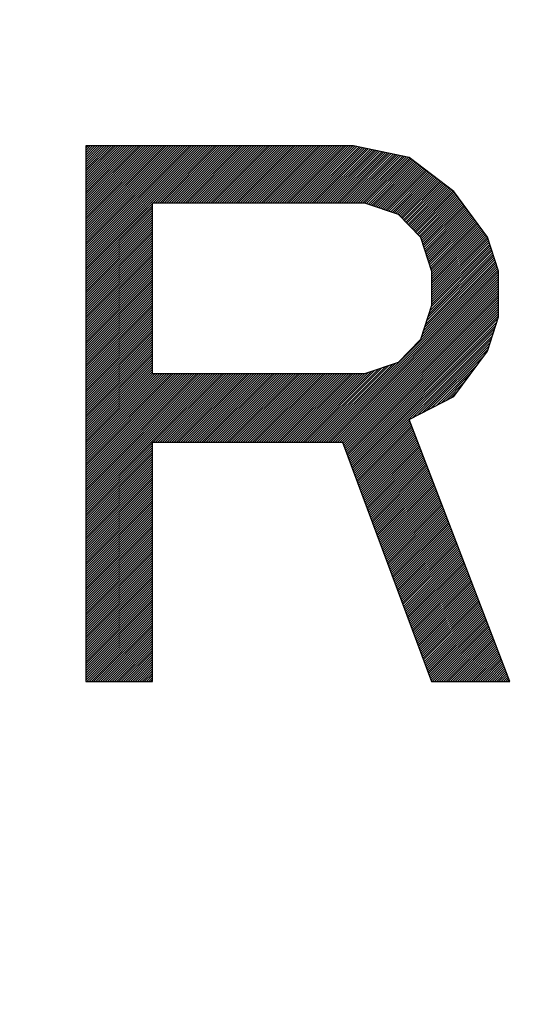
# Model space of a CAD drawing. Units: millimetres. Extents: x 28 to 391, y 42 to 281.
# Drawn here: x 247 to 249, y 215 to 219 of the extents above; entities that cross this region are included whole.
import ezdxf

# ---------------------------------------------------------------- set-up
doc = ezdxf.new("R2010")
doc.units = ezdxf.units.MM
doc.header["$LTSCALE"] = 23.1
doc.layers.get('0').update_dxf_attribs({"linetype": 'CONTINUOUS'})
doc.layers.add('0_COMPONENTS', color=7, linetype='CONTINUOUS')
doc.styles.get("Standard").update_dxf_attribs({"font": 'txt', "width": 0.8})
doc.dimstyles.new('DIMSTYLE_7', dxfattribs={"dimtxt": 2.8, "dimasz": 2, "dimexe": 1, "dimexo": 0.5, "dimgap": 0.7, "dimtad": 1, "dimdec": 0, "dimlfac": 2, "dimdsep": 46, "dimtxsty": 'STANDARD', "dimblk": 'OPEN', "dimblk1": 'OPEN', "dimblk2": 'OPEN', "dimcen": 0.09, "dimadec": 0, "dimazin": 0, "dimtp": 0.5, "dimtm": 0.5, "dimtfac": 1, "dimtdec": 0, "dimtofl": 0, "dimtmove": 0, "dimatfit": 3, "dimldrblk": 'OPEN', "dimfxl": 1, "dimtolj": 1, "dimarcsym": 0})

# ---------------------------------------------------------------- blocks, each defined once
blk = doc.blocks.new('_OPEN')
at = {"color": 0, "linetype": 'BYBLOCK'}
for p, q in [((0, 0), (-1, 0.3125)), ((-1, -0.3125), (0, 0)), ((-1, 0), (0, 0))]:
    blk.add_line(p, q, dxfattribs=at)
blk = doc.blocks.new('*D12')
at = {"color": 2, "linetype": 'CONTINUOUS'}
for p, q in [((156.474, 250.6831), (156.474, 278.354)), ((310.2385, 199.204), (310.2385, 278.354)), ((156.474, 277.354), (233.3562, 277.354)), ((310.2385, 277.354), (233.3562, 277.354))]:
    blk.add_line(p, q, dxfattribs=at)
at = {"color": 2, "linetype": 'CONTINUOUS', "xscale": 2, "yscale": 2, "zscale": 2, "rotation": 180}
blk.add_blockref('_OPEN', (156.474, 277.354), dxfattribs=at)
at = {"color": 2, "linetype": 'CONTINUOUS', "xscale": 2, "yscale": 2, "zscale": 2}
blk.add_blockref('_OPEN', (310.2385, 277.354), dxfattribs=at)
at = {"color": 2, "linetype": 'CONTINUOUS', "insert": (232.5931, 280.854), "char_height": 2.8, "width": 6.72, "attachment_point": 2, "line_spacing_factor": 0.9}
blk.add_mtext('308', dxfattribs=at)

msp = doc.modelspace()

# ---------------------------------------------------------------- linework, layer by layer
at = {"layer": '0_COMPONENTS', "color": 2, "linetype": 'CONTINUOUS'}
for p, q in [((246.78326, 218.01223), (246.7834, 218.01237)), ((246.78326, 218.00295), (246.79268, 218.01237)), ((246.78326, 217.99367), (246.80196, 218.01237)), ((246.78326, 217.98439), (246.81124, 218.01237)), ((246.78326, 217.97511), (246.82052, 218.01237)), ((246.78326, 217.96583), (246.8298, 218.01237)), ((246.78326, 217.95655), (246.83908, 218.01237)), ((246.78326, 217.94727), (246.84836, 218.01237)), ((246.78326, 217.93799), (246.85764, 218.01237)), ((246.78326, 217.92871), (246.86693, 218.01237)), ((246.78326, 217.91943), (246.87621, 218.01237)), ((246.78326, 217.91015), (246.88549, 218.01237)), ((246.78326, 217.90087), (246.89477, 218.01237)), ((246.78326, 217.89158), (246.90405, 218.01237)), ((246.78326, 217.8823), (246.91333, 218.01237)), ((246.78326, 217.87302), (246.92261, 218.01237)), ((246.78326, 217.86374), (246.93189, 218.01237)), ((246.78326, 217.85446), (246.94117, 218.01237)), ((246.78326, 217.84518), (246.95045, 218.01237)), ((246.78326, 217.8359), (246.95973, 218.01237)), ((246.78326, 217.82662), (246.96901, 218.01237)), ((246.78326, 217.81734), (246.97829, 218.01237)), ((246.78326, 217.80806), (246.98758, 218.01237)), ((246.78326, 217.79878), (246.99686, 218.01237)), ((246.78326, 217.7895), (247.00614, 218.01237)), ((246.78326, 217.78022), (247.01542, 218.01237)), ((246.78326, 217.77093), (247.0247, 218.01237)), ((246.78326, 217.76165), (247.03398, 218.01237)), ((246.78326, 217.75237), (247.04326, 218.01237)), ((246.78326, 217.74309), (247.05254, 218.01237)), ((246.78326, 217.73381), (247.06182, 218.01237)), ((246.78326, 217.72453), (247.0711, 218.01237)), ((246.78326, 217.71525), (247.08038, 218.01237)), ((246.78326, 217.70597), (247.08966, 218.01237)), ((246.78326, 217.69669), (247.09894, 218.01237)), ((246.78326, 217.68741), (247.10823, 218.01237)), ((246.78326, 217.67813), (247.11751, 218.01237)), ((246.78326, 217.66885), (247.12679, 218.01237)), ((246.78326, 217.65956), (247.13607, 218.01237)), ((246.78326, 217.65028), (247.14535, 218.01237)), ((246.78326, 217.641), (247.15463, 218.01237)), ((246.78326, 217.63172), (247.16391, 218.01237)), ((246.78326, 217.62244), (247.17319, 218.01237)), ((246.78326, 217.61316), (247.18247, 218.01237)), ((246.78326, 217.60388), (247.19175, 218.01237)), ((246.78326, 217.5946), (247.20103, 218.01237)), ((246.78326, 217.58532), (247.21031, 218.01237)), ((246.78326, 217.57604), (247.21959, 218.01237)), ((246.78326, 217.56676), (247.22888, 218.01237)), ((246.78326, 217.55748), (247.23816, 218.01237)), ((246.78326, 217.5482), (247.24744, 218.01237)), ((246.78326, 217.53891), (247.25672, 218.01237)), ((246.78326, 217.52963), (247.266, 218.01237)), ((246.78326, 217.52035), (247.27528, 218.01237)), ((247.05495, 217.78276), (247.28456, 218.01237)), ((247.06423, 217.78276), (247.29384, 218.01237)), ((247.07351, 217.78276), (247.30312, 218.01237)), ((247.08279, 217.78276), (247.3124, 218.01237)), ((247.09207, 217.78276), (247.32168, 218.01237)), ((247.10135, 217.78276), (247.33096, 218.01237)), ((247.11063, 217.78276), (247.34024, 218.01237)), ((247.11991, 217.78276), (247.34953, 218.01237)), ((247.12919, 217.78276), (247.35881, 218.01237)), ((247.13848, 217.78276), (247.36809, 218.01237)), ((247.14776, 217.78276), (247.37737, 218.01237)), ((247.15704, 217.78276), (247.38665, 218.01237)), ((247.16632, 217.78276), (247.39593, 218.01237)), ((247.1756, 217.78276), (247.40521, 218.01237)), ((247.18488, 217.78276), (247.41449, 218.01237)), ((247.19416, 217.78276), (247.42377, 218.01237)), ((247.20344, 217.78276), (247.43305, 218.01237)), ((247.21272, 217.78276), (247.44233, 218.01237)), ((247.222, 217.78276), (247.45161, 218.01237)), ((247.23128, 217.78276), (247.46089, 218.01237)), ((247.24056, 217.78276), (247.47018, 218.01237)), ((247.24984, 217.78276), (247.47946, 218.01237)), ((247.25913, 217.78276), (247.48874, 218.01237)), ((247.26841, 217.78276), (247.49802, 218.01237)), ((247.27769, 217.78276), (247.5073, 218.01237)), ((247.28697, 217.78276), (247.51658, 218.01237)), ((247.29625, 217.78276), (247.52586, 218.01237)), ((247.30553, 217.78276), (247.53514, 218.01237)), ((247.31481, 217.78276), (247.54442, 218.01237)), ((247.32409, 217.78276), (247.5537, 218.01237)), ((247.33337, 217.78276), (247.56298, 218.01237)), ((247.34265, 217.78276), (247.57226, 218.01237)), ((247.35193, 217.78276), (247.58154, 218.01237)), ((247.36121, 217.78276), (247.59083, 218.01237)), ((247.37049, 217.78276), (247.60011, 218.01237)), ((247.37978, 217.78276), (247.60939, 218.01237)), ((247.38906, 217.78276), (247.61867, 218.01237)), ((247.39834, 217.78276), (247.62795, 218.01237)), ((247.40762, 217.78276), (247.63723, 218.01237)), ((247.4169, 217.78276), (247.64651, 218.01237)), ((247.42618, 217.78276), (247.65579, 218.01237)), ((247.43546, 217.78276), (247.66507, 218.01237)), ((247.44474, 217.78276), (247.67435, 218.01237)), ((247.45402, 217.78276), (247.68363, 218.01237)), ((247.4633, 217.78276), (247.69291, 218.01237)), ((247.47258, 217.78276), (247.7022, 218.01237)), ((247.48186, 217.78276), (247.71148, 218.01237)), ((247.49114, 217.78276), (247.72076, 218.01237)), ((247.50043, 217.78276), (247.73004, 218.01237)), ((247.50971, 217.78276), (247.73932, 218.01237)), ((247.51899, 217.78276), (247.7486, 218.01237)), ((247.52827, 217.78276), (247.75788, 218.01237)), ((247.53755, 217.78276), (247.76716, 218.01237)), ((247.54683, 217.78276), (247.77644, 218.01237)), ((247.55611, 217.78276), (247.78572, 218.01237)), ((247.56539, 217.78276), (247.795, 218.01237)), ((247.57467, 217.78276), (247.80428, 218.01237)), ((247.58395, 217.78276), (247.81356, 218.01237)), ((247.59323, 217.78276), (247.82285, 218.01237)), ((247.60251, 217.78276), (247.83213, 218.01237)), ((247.61179, 217.78276), (247.84141, 218.01237)), ((247.62108, 217.78276), (247.85069, 218.01237)), ((247.63036, 217.78276), (247.85997, 218.01237)), ((247.63964, 217.78276), (247.86809, 218.01122)), ((247.64892, 217.78276), (247.8758, 218.00964)), ((247.6582, 217.78276), (247.88351, 218.00807)), ((247.66748, 217.78276), (247.89121, 218.00649)), ((247.67676, 217.78276), (247.89892, 218.00492)), ((247.68604, 217.78276), (247.90663, 218.00335)), ((247.69532, 217.78276), (247.91433, 218.00177)), ((247.7046, 217.78276), (247.92204, 218.0002)), ((247.71388, 217.78276), (247.92975, 217.99862)), ((247.72316, 217.78276), (247.93745, 217.99705)), ((247.73245, 217.78276), (247.94516, 217.99547)), ((247.74173, 217.78276), (247.95287, 217.9939)), ((247.75101, 217.78276), (247.96057, 217.99233)), ((247.76029, 217.78276), (247.96828, 217.99075)), ((247.76957, 217.78276), (247.97599, 217.98918)), ((247.77885, 217.78276), (247.98369, 217.9876)), ((247.78813, 217.78276), (247.9914, 217.98603)), ((247.79741, 217.78276), (247.99911, 217.98446)), ((247.80669, 217.78276), (248.00681, 217.98288)), ((247.81597, 217.78276), (248.01452, 217.98131)), ((247.82525, 217.78276), (248.02223, 217.97973)), ((247.83453, 217.78276), (248.02993, 217.97816)), ((247.84381, 217.78276), (248.03764, 217.97658)), ((247.8531, 217.78276), (248.04535, 217.97501)), ((247.86238, 217.78276), (248.05305, 217.97344)), ((247.87166, 217.78276), (248.06076, 217.97186)), ((247.88094, 217.78276), (248.06847, 217.97029)), ((247.89022, 217.78276), (248.07617, 217.96871)), ((247.8995, 217.78276), (248.08388, 217.96714)), ((247.90843, 217.78241), (248.09021, 217.96419)), ((247.91535, 217.78005), (248.09547, 217.96017)), ((247.92228, 217.7777), (248.10072, 217.95614)), ((247.9292, 217.77534), (248.10598, 217.95212)), ((247.93613, 217.77298), (248.11123, 217.94809)), ((247.94305, 217.77062), (248.11649, 217.94406)), ((247.94997, 217.76827), (248.12174, 217.94004)), ((247.9569, 217.76591), (248.127, 217.93601)), ((247.96382, 217.76355), (248.13225, 217.93199)), ((247.97074, 217.7612), (248.13751, 217.92796)), ((247.97767, 217.75884), (248.14277, 217.92394)), ((247.98459, 217.75648), (248.14802, 217.91991)), ((247.99152, 217.75413), (248.15328, 217.91589)), ((247.99844, 217.75177), (248.15853, 217.91186)), ((248.00536, 217.74941), (248.16379, 217.90784)), ((248.01229, 217.74705), (248.16904, 217.90381)), ((248.01921, 217.7447), (248.1743, 217.89978)), ((248.02613, 217.74234), (248.17955, 217.89576)), ((248.03306, 217.73998), (248.18481, 217.89173)), ((248.03998, 217.73763), (248.19006, 217.88771)), ((248.04535, 217.73372), (248.19532, 217.88368)), ((248.04995, 217.72903), (248.20057, 217.87966)), ((248.05454, 217.72434), (248.20583, 217.87563)), ((248.05913, 217.71965), (248.21109, 217.87161)), ((248.06372, 217.71496), (248.21634, 217.86758)), ((248.06831, 217.71027), (248.2216, 217.86356)), ((248.0729, 217.70558), (248.22685, 217.85953)), ((248.07749, 217.70089), (248.23211, 217.85551)), ((248.08209, 217.6962), (248.23736, 217.85148)), ((248.08668, 217.69151), (248.24262, 217.84745)), ((248.09127, 217.68683), (248.24787, 217.84343)), ((248.09586, 217.68214), (248.25313, 217.8394)), ((248.10045, 217.67745), (248.25838, 217.83538)), ((248.10504, 217.67276), (248.26364, 217.83135)), ((248.10964, 217.66807), (248.26845, 217.82688)), ((248.11423, 217.66338), (248.27238, 217.82153)), ((248.11882, 217.65869), (248.27631, 217.81618)), ((248.12341, 217.654), (248.28024, 217.81083)), ((248.128, 217.64931), (248.28417, 217.80548)), ((248.13241, 217.64444), (248.2881, 217.80013)), ((248.13469, 217.63744), (248.29203, 217.79478)), ((246.78326, 217.51107), (247.05306, 217.78087)), ((246.78326, 217.50179), (247.05306, 217.77159)), ((246.78326, 217.49251), (247.05306, 217.7623)), ((246.78326, 217.48323), (247.05306, 217.75302)), ((248.13698, 217.63045), (248.29596, 217.78942)), ((248.13926, 217.62345), (248.29989, 217.78407)), ((248.14155, 217.61645), (248.30382, 217.77872)), ((248.14383, 217.60945), (248.30775, 217.77337)), ((248.14611, 217.60246), (248.31168, 217.76802)), ((248.1484, 217.59546), (248.31561, 217.76267)), ((248.15068, 217.58846), (248.31953, 217.75732)), ((248.15296, 217.58147), (248.32346, 217.75197)), ((246.78326, 217.47395), (247.05306, 217.74374)), ((246.78326, 217.46467), (247.05306, 217.73446)), ((246.78326, 217.45539), (247.05306, 217.72518)), ((246.78326, 217.44611), (247.05306, 217.7159)), ((248.15525, 217.57447), (248.32739, 217.74662)), ((248.15753, 217.56747), (248.33132, 217.74126)), ((248.15982, 217.56048), (248.33525, 217.73591)), ((248.1621, 217.55348), (248.33918, 217.73056)), ((248.16438, 217.54648), (248.34311, 217.72521)), ((248.16667, 217.53948), (248.34704, 217.71986)), ((248.16895, 217.53249), (248.35097, 217.71451)), ((246.78326, 217.43683), (247.05306, 217.70662)), ((246.78326, 217.42755), (247.05306, 217.69734)), ((246.78326, 217.41826), (247.05306, 217.68806)), ((246.78326, 217.40898), (247.05306, 217.67878)), ((248.17123, 217.52549), (248.3549, 217.70916)), ((248.17352, 217.51849), (248.35883, 217.70381)), ((248.1758, 217.5115), (248.36276, 217.69846)), ((248.1772, 217.50361), (248.36669, 217.69311)), ((248.1772, 217.49433), (248.37062, 217.68775)), ((248.1772, 217.48505), (248.37455, 217.6824)), ((248.1772, 217.47577), (248.37848, 217.67705)), ((246.78326, 217.3997), (247.05306, 217.6695)), ((246.78326, 217.39042), (247.05306, 217.66022)), ((246.78326, 217.38114), (247.05306, 217.65094)), ((246.78326, 217.37186), (247.05306, 217.64165)), ((248.1772, 217.46649), (248.38241, 217.6717)), ((248.1772, 217.45721), (248.38634, 217.66635)), ((248.1772, 217.44793), (248.39027, 217.661)), ((248.1772, 217.43864), (248.3942, 217.65565)), ((248.1772, 217.42936), (248.39813, 217.6503)), ((248.1772, 217.42008), (248.40204, 217.64493)), ((248.1772, 217.4108), (248.40433, 217.63793)), ((246.78326, 217.36258), (247.05306, 217.63237)), ((246.78326, 217.3533), (247.05306, 217.62309)), ((246.78326, 217.34402), (247.05306, 217.61381)), ((246.78326, 217.33474), (247.05306, 217.60453)), ((246.78326, 217.32546), (247.05306, 217.59525)), ((248.17025, 217.34817), (248.41803, 217.59595)), ((248.17474, 217.36195), (248.41575, 217.60295)), ((248.1772, 217.40152), (248.40661, 217.63094)), ((248.1772, 217.39224), (248.4089, 217.62394)), ((248.1772, 217.38296), (248.41118, 217.61694)), ((248.1772, 217.37368), (248.41346, 217.60995)), ((246.78326, 217.31618), (247.05306, 217.58597)), ((246.78326, 217.3069), (247.05306, 217.57669)), ((246.78326, 217.29761), (247.05306, 217.56741)), ((246.78326, 217.28833), (247.05306, 217.55813)), ((248.14327, 217.2655), (248.43173, 217.55397)), ((248.14776, 217.27928), (248.42945, 217.56097)), ((248.15226, 217.29306), (248.42717, 217.56796)), ((248.15676, 217.30684), (248.42488, 217.57496)), ((248.16125, 217.32061), (248.4226, 217.58196)), ((248.16575, 217.33439), (248.42031, 217.58895)), ((246.78326, 217.27905), (247.05306, 217.54885)), ((246.78326, 217.26977), (247.05306, 217.53957)), ((246.78326, 217.26049), (247.05306, 217.53029)), ((246.78326, 217.25121), (247.05306, 217.521)), ((247.724, 216.81839), (248.43858, 217.53298)), ((247.73328, 216.81839), (248.44087, 217.52598)), ((247.74256, 216.81839), (248.44315, 217.51898)), ((248.13427, 217.23795), (248.4363, 217.53998)), ((248.13877, 217.25172), (248.43402, 217.54697)), ((246.78326, 217.24193), (247.05306, 217.51172)), ((246.78326, 217.23265), (247.05306, 217.50244)), ((246.78326, 217.22337), (247.05306, 217.49316)), ((246.78326, 217.21409), (247.05306, 217.48388)), ((246.78326, 217.20481), (247.05306, 217.4746)), ((247.75184, 216.81839), (248.44544, 217.51199)), ((247.76112, 216.81839), (248.44699, 217.50426)), ((247.7704, 216.81839), (248.44699, 217.49498)), ((247.77968, 216.81839), (248.44699, 217.4857)), ((247.78896, 216.81839), (248.44699, 217.47642)), ((246.78326, 217.19553), (247.05306, 217.46532)), ((246.78326, 217.18625), (247.05306, 217.45604)), ((246.78326, 217.17696), (247.05306, 217.44676)), ((246.78326, 217.16768), (247.05306, 217.43748)), ((247.79824, 216.81839), (248.44699, 217.46714)), ((247.80752, 216.81839), (248.44699, 217.45786)), ((247.8168, 216.81839), (248.44699, 217.44858)), ((247.81981, 216.81212), (248.44699, 217.4393)), ((246.78326, 217.1584), (247.05306, 217.4282)), ((246.78326, 217.14912), (247.05306, 217.41892)), ((246.78326, 217.13984), (247.05306, 217.40964)), ((246.78326, 217.13056), (247.05306, 217.40035)), ((247.82233, 216.80536), (248.44699, 217.43001)), ((247.82485, 216.7986), (248.44699, 217.42073)), ((247.82737, 216.79184), (248.44699, 217.41145)), ((247.8299, 216.78508), (248.44699, 217.40217)), ((246.78326, 217.12128), (247.05306, 217.39107)), ((246.78326, 217.112), (247.05306, 217.38179)), ((246.78326, 217.10272), (247.05306, 217.37251)), ((246.78326, 217.09344), (247.05306, 217.36323)), ((247.83242, 216.77832), (248.44699, 217.39289)), ((247.83494, 216.77156), (248.44699, 217.38361)), ((247.83746, 216.7648), (248.44699, 217.37433)), ((247.83998, 216.75804), (248.44699, 217.36505)), ((247.8425, 216.75128), (248.44699, 217.35577)), ((246.78326, 217.08416), (247.05306, 217.35395)), ((246.78326, 217.07488), (247.05306, 217.34467)), ((246.78326, 217.0656), (247.05306, 217.33539)), ((246.78326, 217.05631), (247.05306, 217.32611)), ((246.78326, 217.04703), (247.05306, 217.31683)), ((247.84502, 216.74452), (248.44699, 217.34649)), ((247.84755, 216.73776), (248.44699, 217.33721)), ((247.85007, 216.731), (248.44699, 217.32793)), ((247.85259, 216.72424), (248.44462, 217.31628)), ((246.78326, 217.03775), (247.05306, 217.30755)), ((246.78326, 217.02847), (247.05306, 217.29827)), ((246.78326, 217.01919), (247.05306, 217.28899)), ((246.78326, 217.00991), (247.05306, 217.2797)), ((247.85511, 216.71748), (248.44012, 217.3025)), ((247.85763, 216.71073), (248.43563, 217.28872)), ((246.78326, 217.00063), (247.05306, 217.27042)), ((246.78326, 216.99135), (247.05306, 217.26114)), ((246.78326, 216.98207), (247.05306, 217.25186)), ((246.78326, 216.97279), (247.05306, 217.24258)), ((247.86015, 216.70397), (248.43113, 217.27494)), ((247.86267, 216.69721), (248.42663, 217.26117)), ((247.8652, 216.69045), (248.42214, 217.24739)), ((246.78326, 216.96351), (247.05306, 217.2333)), ((246.78326, 216.95423), (247.05306, 217.22402)), ((246.78326, 216.94495), (247.05306, 217.21474)), ((246.78326, 216.93566), (247.05306, 217.20546)), ((246.78326, 216.92638), (247.05306, 217.19618)), ((248.10157, 216.91754), (248.41764, 217.23361)), ((248.12053, 216.92722), (248.41314, 217.21983)), ((248.1395, 216.93691), (248.40864, 217.20605)), ((246.78326, 216.9171), (247.05306, 217.1869)), ((246.78326, 216.90782), (247.05306, 217.17762)), ((246.78326, 216.89854), (247.05306, 217.16834)), ((246.78326, 216.88926), (247.05306, 217.15905)), ((248.15846, 216.94659), (248.40415, 217.19228)), ((248.17743, 216.95628), (248.38848, 217.16733)), ((246.78326, 216.87998), (247.05306, 217.14977)), ((246.78326, 216.8707), (247.05306, 217.14049)), ((246.78326, 216.86142), (247.05306, 217.13121)), ((246.78326, 216.85214), (247.05306, 217.12193)), ((247.67759, 216.81839), (247.97673, 217.11752)), ((247.68687, 216.81839), (247.9908, 217.12231)), ((247.69615, 216.81839), (248.00487, 217.1271)), ((247.70543, 216.81839), (248.01894, 217.13189)), ((247.71472, 216.81839), (248.03301, 217.13668)), ((248.19639, 216.96596), (248.36283, 217.13239)), ((246.78326, 216.84286), (247.05306, 217.11265)), ((246.78326, 216.83358), (247.05306, 217.10337)), ((246.78326, 216.8243), (247.05306, 217.09409)), ((246.78326, 216.81501), (247.06217, 217.09392)), ((246.78326, 216.80573), (247.07145, 217.09392)), ((246.78326, 216.79645), (247.08073, 217.09392)), ((246.78326, 216.78717), (247.09001, 217.09392)), ((246.78326, 216.77789), (247.09929, 217.09392)), ((246.78326, 216.76861), (247.10858, 217.09392)), ((246.78326, 216.75933), (247.11786, 217.09392)), ((246.78326, 216.75005), (247.12714, 217.09392)), ((246.78326, 216.74077), (247.13642, 217.09392)), ((246.78326, 216.73149), (247.1457, 217.09392)), ((246.78326, 216.72221), (247.15498, 217.09392)), ((246.78326, 216.71293), (247.16426, 217.09392)), ((246.78326, 216.70364), (247.17354, 217.09392)), ((246.78326, 216.69436), (247.18282, 217.09392)), ((246.78326, 216.68508), (247.1921, 217.09392)), ((246.78326, 216.6758), (247.20138, 217.09392)), ((246.78326, 216.66652), (247.21066, 217.09392)), ((246.78326, 216.65724), (247.21994, 217.09392)), ((246.78326, 216.64796), (247.22923, 217.09392)), ((246.78326, 216.63868), (247.23851, 217.09392)), ((246.78326, 216.6294), (247.24779, 217.09392)), ((246.78326, 216.62012), (247.25707, 217.09392)), ((246.78326, 216.61084), (247.26635, 217.09392)), ((246.78326, 216.60156), (247.27563, 217.09392)), ((246.78326, 216.59228), (247.28491, 217.09392)), ((246.78326, 216.58299), (247.29419, 217.09392)), ((246.78326, 216.57371), (247.30347, 217.09392)), ((246.78326, 216.56443), (247.31275, 217.09392)), ((246.78326, 216.55515), (247.32203, 217.09392)), ((247.05578, 216.81839), (247.33131, 217.09392)), ((247.06506, 216.81839), (247.34059, 217.09392)), ((247.07434, 216.81839), (247.34988, 217.09392)), ((247.08362, 216.81839), (247.35916, 217.09392)), ((247.0929, 216.81839), (247.36844, 217.09392)), ((247.10218, 216.81839), (247.37772, 217.09392)), ((247.11146, 216.81839), (247.387, 217.09392)), ((247.12075, 216.81839), (247.39628, 217.09392)), ((247.13003, 216.81839), (247.40556, 217.09392)), ((247.13931, 216.81839), (247.41484, 217.09392)), ((247.14859, 216.81839), (247.42412, 217.09392)), ((247.15787, 216.81839), (247.4334, 217.09392)), ((247.16715, 216.81839), (247.44268, 217.09392)), ((247.17643, 216.81839), (247.45196, 217.09392)), ((247.18571, 216.81839), (247.46124, 217.09392)), ((247.19499, 216.81839), (247.47053, 217.09392)), ((247.20427, 216.81839), (247.47981, 217.09392)), ((247.21355, 216.81839), (247.48909, 217.09392)), ((247.22283, 216.81839), (247.49837, 217.09392)), ((247.23211, 216.81839), (247.50765, 217.09392)), ((247.2414, 216.81839), (247.51693, 217.09392)), ((247.25068, 216.81839), (247.52621, 217.09392)), ((247.25996, 216.81839), (247.53549, 217.09392)), ((247.26924, 216.81839), (247.54477, 217.09392)), ((247.27852, 216.81839), (247.55405, 217.09392)), ((247.2878, 216.81839), (247.56333, 217.09392)), ((247.29708, 216.81839), (247.57261, 217.09392)), ((247.30636, 216.81839), (247.58189, 217.09392)), ((247.31564, 216.81839), (247.59118, 217.09392)), ((247.32492, 216.81839), (247.60046, 217.09392)), ((247.3342, 216.81839), (247.60974, 217.09392)), ((247.34348, 216.81839), (247.61902, 217.09392)), ((247.35276, 216.81839), (247.6283, 217.09392)), ((247.36205, 216.81839), (247.63758, 217.09392)), ((247.37133, 216.81839), (247.64686, 217.09392)), ((247.38061, 216.81839), (247.65614, 217.09392)), ((247.38989, 216.81839), (247.66542, 217.09392)), ((247.39917, 216.81839), (247.6747, 217.09392)), ((247.40845, 216.81839), (247.68398, 217.09392)), ((247.41773, 216.81839), (247.69326, 217.09392)), ((247.42701, 216.81839), (247.70255, 217.09392)), ((247.43629, 216.81839), (247.71183, 217.09392)), ((247.44557, 216.81839), (247.72111, 217.09392)), ((247.45485, 216.81839), (247.73039, 217.09392)), ((247.46413, 216.81839), (247.73967, 217.09392)), ((247.47341, 216.81839), (247.74895, 217.09392)), ((247.4827, 216.81839), (247.75823, 217.09392)), ((247.49198, 216.81839), (247.76751, 217.09392)), ((247.50126, 216.81839), (247.77679, 217.09392)), ((247.51054, 216.81839), (247.78607, 217.09392)), ((247.51982, 216.81839), (247.79535, 217.09392)), ((247.5291, 216.81839), (247.80463, 217.09392)), ((247.53838, 216.81839), (247.81391, 217.09392)), ((247.54766, 216.81839), (247.8232, 217.09392)), ((247.55694, 216.81839), (247.83248, 217.09392)), ((247.56622, 216.81839), (247.84176, 217.09392)), ((247.5755, 216.81839), (247.85104, 217.09392)), ((247.58478, 216.81839), (247.86032, 217.09392)), ((247.59407, 216.81839), (247.8696, 217.09392)), ((247.60335, 216.81839), (247.87888, 217.09392)), ((247.61263, 216.81839), (247.88816, 217.09392)), ((247.62191, 216.81839), (247.89744, 217.09392)), ((247.63119, 216.81839), (247.90672, 217.09392)), ((247.64047, 216.81839), (247.92044, 217.09836)), ((247.64975, 216.81839), (247.93451, 217.10315)), ((247.65903, 216.81839), (247.94858, 217.10794)), ((247.66831, 216.81839), (247.96265, 217.11273)), ((248.21536, 216.97564), (248.33717, 217.09745)), ((248.23432, 216.98533), (248.31151, 217.06251)), ((248.25329, 216.99501), (248.28585, 217.02758)), ((247.86772, 216.68369), (248.0892, 216.90517)), ((247.87024, 216.67693), (248.09177, 216.89846)), ((247.87276, 216.67017), (248.09435, 216.89175)), ((247.87528, 216.66341), (248.09692, 216.88504)), ((247.8778, 216.65665), (248.09949, 216.87833)), ((247.88032, 216.64989), (248.10206, 216.87162)), ((247.88284, 216.64313), (248.10463, 216.86492)), ((247.88537, 216.63637), (248.1072, 216.85821)), ((247.88789, 216.62961), (248.10977, 216.8515)), ((247.89041, 216.62285), (248.11234, 216.84479)), ((246.78326, 216.54587), (247.05306, 216.81567)), ((246.78326, 216.53659), (247.05306, 216.80638)), ((247.89293, 216.61609), (248.11491, 216.83808)), ((247.89545, 216.60933), (248.11748, 216.83137)), ((247.89797, 216.60257), (248.12005, 216.82466)), ((247.90049, 216.59582), (248.12262, 216.81795)), ((247.90302, 216.58906), (248.1252, 216.81124)), ((247.90554, 216.5823), (248.12777, 216.80453)), ((246.78326, 216.52731), (247.05306, 216.7971)), ((246.78326, 216.51803), (247.05306, 216.78782)), ((246.78326, 216.50875), (247.05306, 216.77854)), ((246.78326, 216.49947), (247.05306, 216.76926)), ((246.78326, 216.49019), (247.05306, 216.75998)), ((247.90806, 216.57554), (248.13034, 216.79782)), ((247.91058, 216.56878), (248.13291, 216.79111)), ((247.9131, 216.56202), (248.13548, 216.7844)), ((247.91562, 216.55526), (248.13805, 216.77769)), ((247.91814, 216.5485), (248.14062, 216.77098)), ((247.92067, 216.54174), (248.14319, 216.76427)), ((246.78326, 216.48091), (247.05306, 216.7507)), ((246.78326, 216.47163), (247.05306, 216.74142)), ((246.78326, 216.46234), (247.05306, 216.73214)), ((246.78326, 216.45306), (247.05306, 216.72286)), ((247.92319, 216.53498), (248.14576, 216.75756)), ((247.92571, 216.52822), (248.14833, 216.75085)), ((247.92823, 216.52146), (248.1509, 216.74414)), ((247.93075, 216.5147), (248.15348, 216.73743)), ((247.93327, 216.50794), (248.15605, 216.73072)), ((247.93579, 216.50118), (248.15862, 216.72401)), ((246.78326, 216.44378), (247.05306, 216.71358)), ((246.78326, 216.4345), (247.05306, 216.7043)), ((246.78326, 216.42522), (247.05306, 216.69502)), ((246.78326, 216.41594), (247.05306, 216.68573)), ((247.93832, 216.49442), (248.16119, 216.7173)), ((247.94084, 216.48767), (248.16376, 216.71059)), ((247.94336, 216.48091), (248.16633, 216.70388)), ((247.94588, 216.47415), (248.1689, 216.69717)), ((247.9484, 216.46739), (248.17147, 216.69046)), ((247.95092, 216.46063), (248.17404, 216.68375)), ((246.78326, 216.40666), (247.05306, 216.67645)), ((246.78326, 216.39738), (247.05306, 216.66717)), ((246.78326, 216.3881), (247.05306, 216.65789)), ((246.78326, 216.37882), (247.05306, 216.64861)), ((247.95344, 216.45387), (248.17661, 216.67704)), ((247.95596, 216.44711), (248.17918, 216.67033)), ((247.95849, 216.44035), (248.18176, 216.66362)), ((247.96101, 216.43359), (248.18433, 216.65691)), ((247.96353, 216.42683), (248.1869, 216.6502)), ((247.96605, 216.42007), (248.18947, 216.64349)), ((246.78326, 216.36954), (247.05306, 216.63933)), ((246.78326, 216.36026), (247.05306, 216.63005)), ((246.78326, 216.35098), (247.05306, 216.62077)), ((246.78326, 216.34169), (247.05306, 216.61149)), ((246.78326, 216.33241), (247.05306, 216.60221)), ((247.96857, 216.41331), (248.19204, 216.63678)), ((247.97109, 216.40655), (248.19461, 216.63007)), ((247.97361, 216.39979), (248.19718, 216.62336)), ((247.97614, 216.39303), (248.19975, 216.61665)), ((247.97866, 216.38627), (248.20232, 216.60994)), ((247.98118, 216.37951), (248.20489, 216.60323)), ((246.78326, 216.32313), (247.05306, 216.59293)), ((246.78326, 216.31385), (247.05306, 216.58365)), ((246.78326, 216.30457), (247.05306, 216.57437)), ((246.78326, 216.29529), (247.05306, 216.56508)), ((247.9837, 216.37276), (248.20746, 216.59652)), ((247.98622, 216.366), (248.21004, 216.58981)), ((247.98874, 216.35924), (248.21261, 216.5831)), ((247.99126, 216.35248), (248.21518, 216.57639)), ((247.99379, 216.34572), (248.21775, 216.56968)), ((247.99631, 216.33896), (248.22032, 216.56297)), ((246.78326, 216.28601), (247.05306, 216.5558)), ((246.78326, 216.27673), (247.05306, 216.54652)), ((246.78326, 216.26745), (247.05306, 216.53724)), ((246.78326, 216.25817), (247.05306, 216.52796)), ((247.99883, 216.3322), (248.22289, 216.55626)), ((248.00135, 216.32544), (248.22546, 216.54955)), ((248.00387, 216.31868), (248.22803, 216.54284)), ((248.00639, 216.31192), (248.2306, 216.53613)), ((248.00891, 216.30516), (248.23317, 216.52942)), ((248.01143, 216.2984), (248.23574, 216.52271)), ((246.78326, 216.24889), (247.05306, 216.51868)), ((246.78326, 216.23961), (247.05306, 216.5094)), ((246.78326, 216.23033), (247.05306, 216.50012)), ((246.78326, 216.22104), (247.05306, 216.49084)), ((248.01396, 216.29164), (248.23832, 216.516)), ((248.01648, 216.28488), (248.24089, 216.50929)), ((248.019, 216.27812), (248.24346, 216.50258)), ((248.02152, 216.27136), (248.24603, 216.49587)), ((248.02404, 216.2646), (248.2486, 216.48916)), ((248.02656, 216.25785), (248.25117, 216.48245)), ((246.78326, 216.21176), (247.05306, 216.48156)), ((246.78326, 216.20248), (247.05306, 216.47228)), ((246.78326, 216.1932), (247.05306, 216.463)), ((246.78326, 216.18392), (247.05306, 216.45372)), ((246.78326, 216.17464), (247.05306, 216.44443)), ((248.02908, 216.25109), (248.25374, 216.47574)), ((248.03161, 216.24433), (248.25631, 216.46903)), ((248.03413, 216.23757), (248.25888, 216.46232)), ((248.03665, 216.23081), (248.26145, 216.45561)), ((248.03917, 216.22405), (248.26402, 216.4489)), ((248.04169, 216.21729), (248.2666, 216.44219)), ((246.78326, 216.16536), (247.05306, 216.43515)), ((246.78326, 216.15608), (247.05306, 216.42587)), ((246.78326, 216.1468), (247.05306, 216.41659)), ((246.78326, 216.13752), (247.05306, 216.40731)), ((248.04421, 216.21053), (248.26917, 216.43548)), ((248.04673, 216.20377), (248.27174, 216.42877)), ((248.04926, 216.19701), (248.27431, 216.42206)), ((248.05178, 216.19025), (248.27688, 216.41535)), ((248.0543, 216.18349), (248.27945, 216.40864)), ((246.78326, 216.12824), (247.05306, 216.39803)), ((246.78326, 216.11896), (247.05306, 216.38875)), ((246.78326, 216.10968), (247.05306, 216.37947)), ((246.78326, 216.10039), (247.05306, 216.37019)), ((248.05682, 216.17673), (248.28202, 216.40193)), ((248.05934, 216.16997), (248.28459, 216.39522)), ((248.06186, 216.16321), (248.28716, 216.38851)), ((248.06438, 216.15645), (248.28973, 216.3818)), ((248.0669, 216.14969), (248.2923, 216.37509)), ((248.06943, 216.14294), (248.29488, 216.36838)), ((246.78326, 216.09111), (247.05306, 216.36091)), ((246.78326, 216.08183), (247.05306, 216.35163)), ((246.78326, 216.07255), (247.05306, 216.34235)), ((246.78326, 216.06327), (247.05306, 216.33307)), ((246.78326, 216.05399), (247.05306, 216.32378)), ((248.07195, 216.13618), (248.29745, 216.36167)), ((248.07447, 216.12942), (248.30002, 216.35496)), ((248.07699, 216.12266), (248.30259, 216.34825)), ((248.07951, 216.1159), (248.30516, 216.34154)), ((248.08203, 216.10914), (248.30773, 216.33484)), ((248.08455, 216.10238), (248.3103, 216.32813)), ((246.78326, 216.04471), (247.05306, 216.3145)), ((246.78326, 216.03543), (247.05306, 216.30522)), ((246.78326, 216.02615), (247.05306, 216.29594)), ((246.78326, 216.01687), (247.05306, 216.28666)), ((248.08708, 216.09562), (248.31287, 216.32142)), ((248.0896, 216.08886), (248.31544, 216.31471)), ((248.09212, 216.0821), (248.31801, 216.308)), ((248.09464, 216.07534), (248.32058, 216.30129)), ((248.09716, 216.06858), (248.32316, 216.29458)), ((248.09968, 216.06182), (248.32573, 216.28787)), ((246.78326, 216.00759), (247.05306, 216.27738)), ((246.78326, 215.99831), (247.05306, 216.2681)), ((246.78326, 215.98903), (247.05306, 216.25882)), ((246.78326, 215.97974), (247.05306, 216.24954)), ((248.1022, 216.05506), (248.3283, 216.28116)), ((248.10473, 216.0483), (248.33087, 216.27445)), ((248.10725, 216.04154), (248.33344, 216.26774)), ((248.10977, 216.03478), (248.33601, 216.26103)), ((248.11229, 216.02803), (248.33858, 216.25432)), ((248.11481, 216.02127), (248.34115, 216.24761)), ((246.78326, 215.97046), (247.05306, 216.24026)), ((246.78326, 215.96118), (247.05306, 216.23098)), ((246.78326, 215.9519), (247.05306, 216.2217)), ((246.78326, 215.94262), (247.05306, 216.21242)), ((248.11733, 216.01451), (248.34372, 216.2409)), ((248.11985, 216.00775), (248.34629, 216.23419)), ((248.12238, 216.00099), (248.34886, 216.22748)), ((248.1249, 215.99423), (248.35144, 216.22077)), ((248.12742, 215.98747), (248.35401, 216.21406)), ((248.12994, 215.98071), (248.35658, 216.20735)), ((246.78326, 215.93334), (247.05306, 216.20313)), ((246.78326, 215.92406), (247.05306, 216.19385)), ((246.78326, 215.91478), (247.05306, 216.18457)), ((246.78326, 215.9055), (247.05306, 216.17529)), ((246.78326, 215.89622), (247.05306, 216.16601)), ((248.13246, 215.97395), (248.35915, 216.20064)), ((248.13498, 215.96719), (248.36172, 216.19393)), ((248.1375, 215.96043), (248.36429, 216.18722)), ((248.14002, 215.95367), (248.36686, 216.18051)), ((248.14255, 215.94691), (248.36943, 216.1738)), ((248.14507, 215.94015), (248.372, 216.16709)), ((246.78326, 215.88694), (247.05306, 216.15673)), ((246.78326, 215.87766), (247.05306, 216.14745)), ((246.78326, 215.86838), (247.05306, 216.13817)), ((246.78326, 215.85909), (247.05306, 216.12889)), ((248.14759, 215.93339), (248.37457, 216.16038)), ((248.15011, 215.92663), (248.37714, 216.15367)), ((248.15263, 215.91987), (248.37972, 216.14696)), ((248.15515, 215.91312), (248.38229, 216.14025)), ((248.15767, 215.90636), (248.38486, 216.13354)), ((248.1602, 215.8996), (248.38743, 216.12683)), ((246.78747, 215.85402), (247.05306, 216.11961)), ((246.79675, 215.85402), (247.05306, 216.11033)), ((246.80603, 215.85402), (247.05306, 216.10105)), ((246.81531, 215.85402), (247.05306, 216.09176)), ((248.16272, 215.89284), (248.39, 216.12012)), ((248.16524, 215.88608), (248.39257, 216.11341)), ((248.16776, 215.87932), (248.39514, 216.1067)), ((248.17028, 215.87256), (248.39771, 216.09999)), ((248.1728, 215.8658), (248.40028, 216.09328)), ((248.17532, 215.85904), (248.40285, 216.08657)), ((246.82459, 215.85402), (247.05306, 216.08248)), ((246.83387, 215.85402), (247.05306, 216.0732)), ((246.84315, 215.85402), (247.05306, 216.06392)), ((246.85243, 215.85402), (247.05306, 216.05464)), ((246.86172, 215.85402), (247.05306, 216.04536)), ((248.17959, 215.85402), (248.40542, 216.07986)), ((248.18887, 215.85402), (248.408, 216.07315)), ((248.19815, 215.85402), (248.41057, 216.06644)), ((248.20743, 215.85402), (248.41314, 216.05973)), ((248.21671, 215.85402), (248.41571, 216.05302)), ((248.22599, 215.85402), (248.41828, 216.04631)), ((246.871, 215.85402), (247.05306, 216.03608)), ((246.88028, 215.85402), (247.05306, 216.0268)), ((246.88956, 215.85402), (247.05306, 216.01752)), ((246.89884, 215.85402), (247.05306, 216.00824)), ((248.23527, 215.85402), (248.42085, 216.0396)), ((248.24455, 215.85402), (248.42342, 216.03289)), ((248.25383, 215.85402), (248.42599, 216.02618)), ((248.26311, 215.85402), (248.42856, 216.01947)), ((248.27239, 215.85402), (248.43113, 216.01276)), ((248.28167, 215.85402), (248.4337, 216.00605)), ((246.90812, 215.85402), (247.05306, 215.99896)), ((246.9174, 215.85402), (247.05306, 215.98968)), ((246.92668, 215.85402), (247.05306, 215.9804)), ((246.93596, 215.85402), (247.05306, 215.97111)), ((248.29095, 215.85402), (248.43628, 215.99934)), ((248.30024, 215.85402), (248.43885, 215.99263)), ((248.30952, 215.85402), (248.44142, 215.98592)), ((248.3188, 215.85402), (248.44399, 215.97921)), ((248.32808, 215.85402), (248.44656, 215.9725)), ((248.33736, 215.85402), (248.44913, 215.96579)), ((246.94524, 215.85402), (247.05306, 215.96183)), ((246.95452, 215.85402), (247.05306, 215.95255)), ((246.9638, 215.85402), (247.05306, 215.94327)), ((246.97308, 215.85402), (247.05306, 215.93399)), ((248.34664, 215.85402), (248.4517, 215.95908)), ((248.35592, 215.85402), (248.45427, 215.95237)), ((248.3652, 215.85402), (248.45684, 215.94566)), ((248.37448, 215.85402), (248.45941, 215.93895)), ((248.38376, 215.85402), (248.46198, 215.93224)), ((246.98237, 215.85402), (247.05306, 215.92471)), ((246.99165, 215.85402), (247.05306, 215.91543)), ((247.00093, 215.85402), (247.05306, 215.90615)), ((247.01021, 215.85402), (247.05306, 215.89687)), ((247.01949, 215.85402), (247.05306, 215.88759)), ((248.39304, 215.85402), (248.46456, 215.92553)), ((248.40232, 215.85402), (248.46713, 215.91882)), ((248.4116, 215.85402), (248.4697, 215.91211)), ((248.42089, 215.85402), (248.47227, 215.9054)), ((248.43017, 215.85402), (248.47484, 215.89869)), ((248.43945, 215.85402), (248.47741, 215.89198)), ((247.02877, 215.85402), (247.05306, 215.87831)), ((247.03805, 215.85402), (247.05306, 215.86903)), ((247.04733, 215.85402), (247.05306, 215.85975)), ((248.44873, 215.85402), (248.47998, 215.88527)), ((248.45801, 215.85402), (248.48255, 215.87856)), ((248.46729, 215.85402), (248.48512, 215.87185)), ((248.47657, 215.85402), (248.48769, 215.86514)), ((248.48585, 215.85402), (248.49026, 215.85843))]:
    msp.add_line(p, q, dxfattribs=at)
at = {"layer": '0_COMPONENTS', "color": 4, "linetype": 'CONTINUOUS'}
for p, q in [((246.78326, 218.01237), (246.78326, 215.85402)), ((247.86244, 218.01237), (246.78326, 218.01237)), ((248.08726, 217.96645), (247.86244, 218.01237)), ((248.26713, 217.82868), (248.08726, 217.96645)), ((248.40202, 217.64499), (248.26713, 217.82868)), ((247.05306, 217.09392), (247.05306, 217.78276)), ((247.05306, 217.78276), (247.9074, 217.78276)), ((247.9074, 217.78276), (248.0423, 217.73684)), ((248.0423, 217.73684), (248.13223, 217.64499)), ((248.13223, 217.64499), (248.1772, 217.50723)), ((248.44699, 217.50723), (248.40202, 217.64499)), ((248.1772, 217.50723), (248.1772, 217.36946)), ((248.44699, 217.32354), (248.44699, 217.50723)), ((248.1772, 217.36946), (248.13223, 217.23169)), ((248.40202, 217.18577), (248.44699, 217.32354)), ((248.13223, 217.23169), (248.0423, 217.13985)), ((248.26713, 217.00208), (248.40202, 217.18577)), ((248.0423, 217.13985), (247.9074, 217.09392)), ((247.9074, 217.09392), (247.05306, 217.09392)), ((248.08726, 216.91023), (248.26713, 217.00208)), ((248.49195, 215.85402), (248.08726, 216.91023)), ((247.05306, 215.85402), (247.05306, 216.81839)), ((247.05306, 216.81839), (247.81747, 216.81839)), ((247.81747, 216.81839), (248.1772, 215.85402)), ((246.78326, 215.85402), (247.05306, 215.85402)), ((248.1772, 215.85402), (248.49195, 215.85402))]:
    msp.add_line(p, q, dxfattribs=at)

# ---------------------------------------------------------------- dimensions: what is measured, and where the dimension line sits
at = {"color": 2, "linetype": 'CONTINUOUS'}
dim = msp.add_linear_dim(base=(310.2385, 277.35402), p1=(156.47395, 250.18305), p2=(310.2385, 198.70402), dimstyle='DIMSTYLE_7', dxfattribs=at)
dim.commit()
dim.dimension.update_dxf_attribs({"geometry": '*D12', "text_midpoint": (232.66309, 277.35402), "dimtype": 160})

doc.saveas('drawing.dxf')
